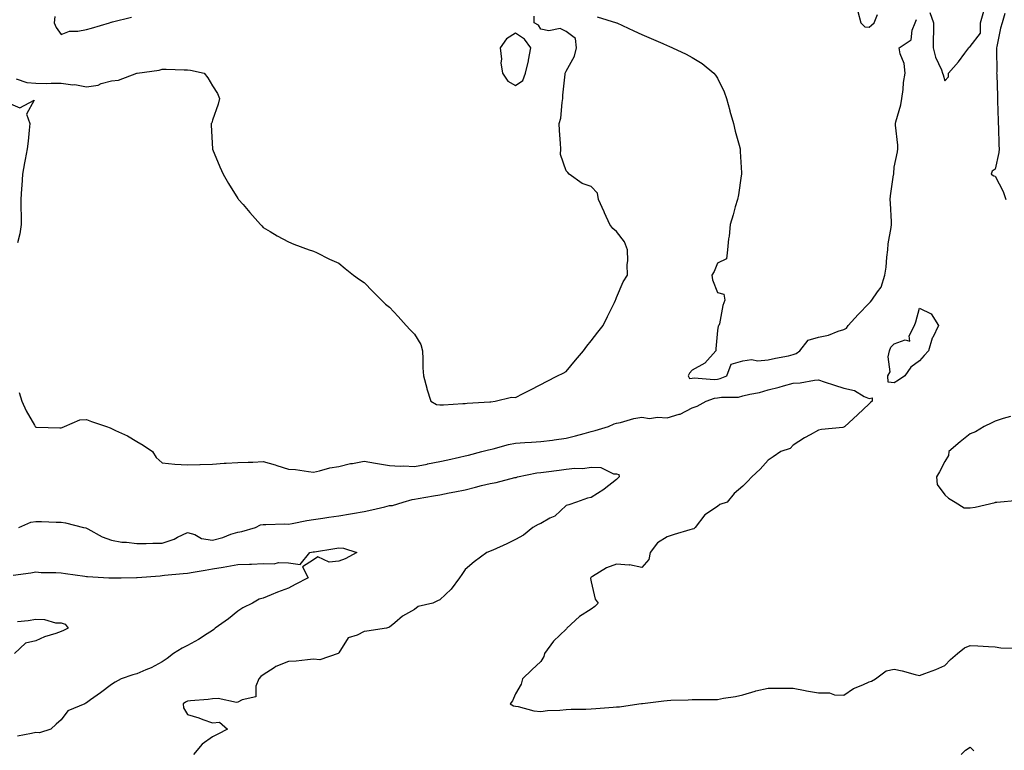
# Model space of a CAD drawing. Units: inches. Extents: x 955283 to 957923, y 7271498 to 7274138.
# Drawn here: x 957042 to 957432, y 7273204 to 7273493 of the extents above; entities that cross this region are included whole.
import ezdxf

# ---------------------------------------------------------------- set-up
doc = ezdxf.new("R2010")
doc.units = ezdxf.units.IN
doc.header["$MEASUREMENT"] = 0
doc.layers.add('Contour_95527271', color=7, linetype='Continuous', true_color=0xebbe0b)

msp = doc.modelspace()

# ---------------------------------------------------------------- linework, layer by layer
at = {"layer": 'Contour_95527271'}
for points in [[(957040.28, 7273469.69, 3181), (957044.43, 7273468.3, 3181), (957048.05, 7273467.91, 3181), (957052.1, 7273467.87, 3181), (957054.09, 7273467.96, 3181), (957058.05, 7273467.91, 3181), (957062.63, 7273467.34, 3181), (957063.51, 7273467.38, 3181), (957068.05, 7273466.53, 3181), (957072.74, 7273467.23, 3181), (957073.94, 7273467.81, 3181), (957078.05, 7273468.92, 3181), (957080.75, 7273469.22, 3181), (957088.02, 7273471.89, 3181), (957088.05, 7273471.9, 3181), (957088.07, 7273471.9, 3181), (957088.14, 7273471.92, 3181), (957096.84, 7273473.13, 3181), (957098.05, 7273473.46, 3181), (957099.59, 7273473.46, 3181), (957106.77, 7273473.2, 3181), (957108.05, 7273473.2, 3181), (957109.25, 7273473.12, 3181), (957114.73, 7273471.92, 3181), (957116.2, 7273470.07, 3181), (957118.05, 7273466.96, 3181), (957119.97, 7273463.84, 3181), (957120.81, 7273461.92, 3181), (957120.29, 7273459.68, 3181), (957118.05, 7273453.35, 3181), (957117.69, 7273452.28, 3181), (957117.53, 7273451.92, 3181), (957117.51, 7273451.38, 3181), (957118.02, 7273441.95, 3181), (957118.02, 7273441.92, 3181), (957118.03, 7273441.9, 3181), (957118.05, 7273441.84, 3181), (957120.88, 7273434.75, 3181), (957122.26, 7273431.92, 3181), (957124.4, 7273428.27, 3181), (957128.05, 7273422.3, 3181), (957128.22, 7273422.09, 3181), (957128.37, 7273421.92, 3181), (957130.11, 7273419.86, 3181), (957132.79, 7273416.66, 3181), (957137.02, 7273411.92, 3181), (957137.5, 7273411.37, 3181), (957138.05, 7273410.82, 3181), (957140.81, 7273409.16, 3181), (957143.57, 7273407.44, 3181), (957148.05, 7273405.05, 3181), (957150.24, 7273404.11, 3181), (957156.32, 7273401.92, 3181), (957157.59, 7273401.46, 3181), (957158.05, 7273401.32, 3181), (957159.18, 7273400.79, 3181), (957164.39, 7273398.26, 3181), (957168.05, 7273396.57, 3181), (957170.6, 7273394.47, 3181), (957173.81, 7273391.92, 3181), (957176.26, 7273390.13, 3181), (957178.05, 7273388.91, 3181), (957181.52, 7273385.39, 3181), (957184.9, 7273381.92, 3181), (957186.54, 7273380.41, 3181), (957188.05, 7273379.18, 3181), (957191.61, 7273375.48, 3181), (957194.68, 7273371.92, 3181), (957196.36, 7273370.23, 3181), (957198.05, 7273368.51, 3181), (957200.52, 7273364.39, 3181), (957201.18, 7273361.92, 3181), (957201.35, 7273358.62, 3181), (957201.3, 7273355.17, 3181), (957201.52, 7273351.92, 3181), (957202.84, 7273347.13, 3181), (957202.91, 7273346.78, 3181), (957204.48, 7273341.92, 3181), (957206.77, 7273340.64, 3181), (957208.05, 7273340.49, 3181), (957209.46, 7273340.51, 3181), (957217.12, 7273340.99, 3181), (957218.05, 7273341.01, 3181), (957218.82, 7273341.15, 3181), (957227.8, 7273341.67, 3181), (957228.05, 7273341.71, 3181), (957228.24, 7273341.73, 3181), (957229.95, 7273341.92, 3181), (957236.49, 7273343.48, 3181), (957238.05, 7273343.39, 3181), (957241.1, 7273344.97, 3181), (957243.67, 7273346.3, 3181), (957248.05, 7273348.54, 3181), (957250.28, 7273349.69, 3181), (957254.6, 7273351.92, 3181), (957256.88, 7273353.09, 3181), (957258.05, 7273353.7, 3181), (957261.82, 7273358.15, 3181), (957264.92, 7273361.92, 3181), (957266.27, 7273363.7, 3181), (957268.05, 7273365.79, 3181), (957270.69, 7273369.28, 3181), (957272.69, 7273371.92, 3181), (957274.49, 7273375.48, 3181), (957277.18, 7273381.05, 3181), (957277.61, 7273381.92, 3181), (957277.76, 7273382.21, 3181), (957278.05, 7273383.06, 3181), (957280.68, 7273389.29, 3181), (957282.33, 7273391.92, 3181), (957282.26, 7273396.13, 3181), (957282.46, 7273397.51, 3181), (957282.41, 7273401.92, 3181), (957281.15, 7273405.02, 3181), (957278.05, 7273409.15, 3181), (957276.56, 7273410.43, 3181), (957275.42, 7273411.92, 3181), (957273.33, 7273416.64, 3181), (957273.16, 7273417.03, 3181), (957270.92, 7273421.92, 3181), (957270.47, 7273424.34, 3181), (957268.05, 7273427.06, 3181), (957264.37, 7273428.24, 3181), (957259.32, 7273431.92, 3181), (957258.72, 7273432.59, 3181), (957258.05, 7273433.17, 3181), (957255.88, 7273439.75, 3181), (957255.93, 7273441.92, 3181), (957255.89, 7273444.08, 3181), (957255.4, 7273449.27, 3181), (957255.37, 7273451.92, 3181), (957255.93, 7273454.04, 3181), (957256.44, 7273460.31, 3181), (957256.75, 7273461.92, 3181), (957256.81, 7273463.16, 3181), (957257.69, 7273471.56, 3181), (957257.71, 7273471.92, 3181), (957257.79, 7273472.18, 3181), (957258.05, 7273472.75, 3181), (957261.35, 7273478.62, 3181), (957262.24, 7273481.92, 3181), (957261.8, 7273485.67, 3181), (957258.05, 7273488.5, 3181), (957255.73, 7273489.6, 3181), (957251.19, 7273488.78, 3181), (957248.05, 7273489.34, 3181), (957247.1, 7273490.97, 3181), (957245.36, 7273491.92, 3181), (957245.38, 7273494.59, 3181)], [(957055.52, 7273494.45, 3182), (957055.23, 7273491.92, 3182), (957056.11, 7273489.98, 3182), (957058.05, 7273487.25, 3182), (957061.39, 7273488.58, 3182), (957064.67, 7273488.54, 3182), (957068.05, 7273489.28, 3182), (957070.14, 7273489.83, 3182), (957077.15, 7273491.92, 3182), (957077.85, 7273492.12, 3182), (957078.05, 7273492.19, 3182), (957078.42, 7273492.29, 3182), (957085.87, 7273494.1, 3182)], [(957270.43, 7273494.3, 3181), (957277.97, 7273491.92, 3181), (957278.03, 7273491.9, 3181), (957278.1, 7273491.87, 3181), (957284.85, 7273488.72, 3181), (957288.05, 7273487.27, 3181), (957291.77, 7273485.64, 3181), (957296.33, 7273483.64, 3181), (957298.05, 7273482.89, 3181), (957298.72, 7273482.59, 3181), (957300.26, 7273481.92, 3181), (957305.61, 7273479.48, 3181), (957308.05, 7273478.2, 3181), (957311.96, 7273475.83, 3181), (957316.59, 7273471.92, 3181), (957317.21, 7273471.08, 3181), (957318.05, 7273469.95, 3181), (957320.71, 7273464.58, 3181), (957321.59, 7273461.92, 3181), (957322.87, 7273457.1, 3181), (957322.94, 7273456.81, 3181), (957324.36, 7273451.92, 3181), (957325.03, 7273448.9, 3181), (957326.61, 7273443.36, 3181), (957326.97, 7273441.92, 3181), (957327.01, 7273440.88, 3181), (957327.5, 7273432.47, 3181), (957327.52, 7273431.92, 3181), (957327.39, 7273431.26, 3181), (957326.31, 7273423.66, 3181), (957325.9, 7273421.92, 3181), (957325.06, 7273418.93, 3181), (957324.25, 7273415.72, 3181), (957323.08, 7273411.92, 3181), (957322.64, 7273407.33, 3181), (957322.45, 7273406.32, 3181), (957321.97, 7273401.92, 3181), (957321.61, 7273398.36, 3181), (957318.05, 7273396.57, 3181), (957316.66, 7273393.31, 3181), (957315.81, 7273391.92, 3181), (957316.1, 7273389.97, 3181), (957318.05, 7273385.04, 3181), (957320.49, 7273384.36, 3181), (957320.9, 7273381.92, 3181), (957320.08, 7273379.89, 3181), (957318.76, 7273372.63, 3181), (957318.56, 7273371.92, 3181), (957318.34, 7273371.63, 3181), (957318.05, 7273369.92, 3181), (957317.36, 7273362.61, 3181), (957317.37, 7273361.92, 3181), (957313.04, 7273356.93, 3181), (957308.05, 7273354.16, 3181), (957306.98, 7273352.99, 3181), (957306.35, 7273351.92, 3181), (957307, 7273350.87, 3181), (957308.05, 7273351.07, 3181), (957308.77, 7273351.2, 3181), (957316.67, 7273350.54, 3181), (957318.05, 7273350.7, 3181), (957319.09, 7273350.88, 3181), (957321.66, 7273351.92, 3181), (957323.41, 7273356.56, 3181), (957328.05, 7273357.88, 3181), (957331.5, 7273358.47, 3181), (957334.06, 7273357.93, 3181), (957338.05, 7273358.27, 3181), (957341.06, 7273358.91, 3181), (957346.09, 7273359.96, 3181), (957348.05, 7273360.37, 3181), (957349.19, 7273360.78, 3181), (957350.59, 7273361.92, 3181), (957353.92, 7273366.05, 3181), (957358.05, 7273367.24, 3181), (957361.94, 7273368.03, 3181), (957365.84, 7273369.71, 3181), (957368.05, 7273370.38, 3181), (957369.13, 7273370.84, 3181), (957369.77, 7273371.92, 3181), (957373.68, 7273376.29, 3181), (957378.05, 7273380.83, 3181), (957378.67, 7273381.3, 3181), (957379.11, 7273381.92, 3181), (957381.46, 7273385.33, 3181), (957382.88, 7273387.09, 3181), (957384.37, 7273391.92, 3181), (957384.87, 7273395.1, 3181), (957385.1, 7273398.97, 3181), (957385.49, 7273401.92, 3181), (957385.67, 7273404.3, 3181), (957386.88, 7273410.75, 3181), (957386.99, 7273411.92, 3181), (957386.93, 7273413.04, 3181), (957386.54, 7273420.41, 3181), (957386.47, 7273421.92, 3181), (957386.59, 7273423.38, 3181), (957387.79, 7273431.66, 3181), (957387.81, 7273431.92, 3181), (957387.82, 7273432.15, 3181), (957388.05, 7273434.69, 3181), (957389.28, 7273440.69, 3181), (957389.51, 7273441.92, 3181), (957389.51, 7273443.38, 3181), (957388.59, 7273451.38, 3181), (957388.59, 7273451.92, 3181), (957388.73, 7273452.6, 3181), (957390.61, 7273459.36, 3181), (957391.05, 7273461.92, 3181), (957391.58, 7273465.45, 3181), (957391.74, 7273468.23, 3181), (957392.42, 7273471.92, 3181), (957391.95, 7273475.82, 3181), (957390.42, 7273479.55, 3181), (957389.93, 7273481.92, 3181), (957394.78, 7273485.19, 3181), (957395.09, 7273488.96, 3181), (957396.31, 7273491.92, 3181), (957396.8, 7273493.17, 3181)], [(957373.64, 7273496.33, 3182), (957374.78, 7273491.92, 3182), (957376.43, 7273490.3, 3182), (957378.05, 7273490.13, 3182), (957379.05, 7273490.92, 3182), (957380.11, 7273491.92, 3182), (957381.37, 7273495.24, 3182)], [(957402.13, 7273496, 3181), (957403.53, 7273491.92, 3181), (957403.57, 7273487.44, 3181), (957403.45, 7273486.52, 3181), (957403.48, 7273481.92, 3181), (957404.38, 7273478.25, 3181), (957406.69, 7273473.28, 3181), (957407.17, 7273471.92, 3181), (957407.42, 7273471.29, 3181), (957408.05, 7273468.92, 3181), (957409.48, 7273470.49, 3181), (957409.53, 7273471.92, 3181), (957413.51, 7273476.46, 3181), (957416.01, 7273479.88, 3181), (957417.53, 7273481.92, 3181), (957417.67, 7273482.3, 3181), (957418.05, 7273482.46, 3181), (957422.22, 7273487.75, 3181), (957422.14, 7273491.92, 3181), (957423.48, 7273496.49, 3181)], [(957431.78, 7273495.65, 3181), (957430.73, 7273491.92, 3181), (957430.15, 7273489.82, 3181), (957428.69, 7273482.56, 3181), (957428.54, 7273481.92, 3181), (957428.5, 7273481.47, 3181), (957428.64, 7273472.51, 3181), (957428.59, 7273471.92, 3181), (957428.61, 7273471.36, 3181), (957428.89, 7273462.76, 3181), (957428.91, 7273461.92, 3181), (957428.95, 7273461.02, 3181), (957429.2, 7273453.07, 3181), (957429.26, 7273451.92, 3181), (957429.38, 7273450.59, 3181), (957429.51, 7273443.38, 3181), (957429.65, 7273441.92, 3181), (957429.49, 7273440.48, 3181), (957428.05, 7273433.9, 3181), (957426.84, 7273433.13, 3181), (957426.38, 7273431.92, 3181), (957427.42, 7273431.3, 3181), (957428.05, 7273431.11, 3181), (957431.15, 7273425.02, 3181), (957432.18, 7273421.92, 3181)], [(957038.05, 7273459.76, 3180), (957041.72, 7273458.25, 3180), (957047.32, 7273461.19, 3180), (957044.27, 7273455.7, 3180), (957045.7, 7273451.92, 3180), (957045.41, 7273449.28, 3180), (957044.93, 7273445.04, 3180), (957044.6, 7273441.92, 3180), (957043.83, 7273437.7, 3180), (957043.58, 7273436.39, 3180), (957042.78, 7273431.92, 3180), (957042.54, 7273427.43, 3180), (957042.36, 7273426.23, 3180), (957042.07, 7273421.92, 3180), (957042.1, 7273417.87, 3180), (957042.16, 7273416.03, 3180), (957042.19, 7273411.92, 3180), (957041.67, 7273408.3, 3180), (957040.82, 7273404.69, 3180)], [(957041.49, 7273345.36, 3180), (957042.49, 7273341.92, 3180), (957044.23, 7273338.1, 3180), (957047.52, 7273332.45, 3180), (957047.81, 7273331.92, 3180), (957047.9, 7273331.77, 3180), (957048.05, 7273331.64, 3180), (957048.34, 7273331.63, 3180), (957057.5, 7273331.37, 3180), (957058.05, 7273331.36, 3180), (957058.43, 7273331.54, 3180), (957059.36, 7273331.92, 3180), (957065.44, 7273334.53, 3180), (957068.05, 7273334.65, 3180), (957070.06, 7273333.93, 3180), (957076.05, 7273331.92, 3180), (957077.46, 7273331.33, 3180), (957078.05, 7273331.15, 3180), (957079.6, 7273330.37, 3180), (957084.33, 7273328.2, 3180), (957088.05, 7273325.99, 3180), (957090.56, 7273324.43, 3180), (957094.24, 7273321.92, 3180), (957095.73, 7273319.6, 3180), (957098.05, 7273317.48, 3180), (957103.03, 7273316.9, 3180), (957103.06, 7273316.91, 3180), (957108.05, 7273316.65, 3180), (957112.98, 7273316.85, 3180), (957113.1, 7273316.87, 3180), (957118.05, 7273317.02, 3180), (957122.64, 7273317.33, 3180), (957123.45, 7273317.32, 3180), (957128.05, 7273317.59, 3180), (957132.18, 7273317.79, 3180), (957133.92, 7273317.79, 3180), (957138.05, 7273317.97, 3180), (957142.84, 7273316.71, 3180), (957143.53, 7273316.44, 3180), (957148.05, 7273315.03, 3180), (957150.94, 7273314.81, 3180), (957155.98, 7273313.99, 3180), (957158.05, 7273313.8, 3180), (957160.41, 7273314.28, 3180), (957164.47, 7273315.5, 3180), (957168.05, 7273316.08, 3180), (957172.72, 7273317.25, 3180), (957173.4, 7273317.27, 3180), (957178.05, 7273318.09, 3180), (957182.62, 7273317.35, 3180), (957183.34, 7273317.21, 3180), (957188.05, 7273316.48, 3180), (957192.33, 7273316.2, 3180), (957193.68, 7273316.29, 3180), (957198.05, 7273316.05, 3180), (957202.97, 7273317, 3180), (957203.17, 7273317.04, 3180), (957208.05, 7273318, 3180), (957211.25, 7273318.72, 3180), (957215.9, 7273319.77, 3180), (957218.05, 7273320.25, 3180), (957219.39, 7273320.58, 3180), (957224.74, 7273321.92, 3180), (957227.31, 7273322.66, 3180), (957228.05, 7273322.81, 3180), (957229.18, 7273323.05, 3180), (957235.21, 7273324.76, 3180), (957238.05, 7273325.3, 3180), (957241.67, 7273325.54, 3180), (957244.3, 7273325.67, 3180), (957248.05, 7273325.93, 3180), (957252.65, 7273326.52, 3180), (957253.35, 7273326.62, 3180), (957258.05, 7273327.2, 3180), (957261.8, 7273328.17, 3180), (957265.28, 7273329.15, 3180), (957268.05, 7273329.89, 3180), (957269.63, 7273330.34, 3180), (957274.88, 7273331.92, 3180), (957277.05, 7273332.92, 3180), (957278.05, 7273333.18, 3180), (957279.6, 7273333.47, 3180), (957284.88, 7273335.09, 3180), (957288.05, 7273335.54, 3180), (957291.14, 7273335.01, 3180), (957294.33, 7273335.64, 3180), (957298.05, 7273335.31, 3180), (957302.86, 7273336.73, 3180), (957303.21, 7273336.76, 3180), (957308.05, 7273339.32, 3180), (957310.01, 7273339.96, 3180), (957313.6, 7273341.92, 3180), (957316.88, 7273343.09, 3180), (957318.05, 7273343.22, 3180), (957319.62, 7273343.49, 3180), (957326.4, 7273343.57, 3180), (957328.05, 7273344, 3180), (957330.85, 7273344.72, 3180), (957334.62, 7273345.35, 3180), (957338.05, 7273346.47, 3180), (957342.45, 7273347.52, 3180), (957344.19, 7273348.06, 3180), (957348.05, 7273349.1, 3180), (957350.78, 7273349.19, 3180), (957356.44, 7273350.31, 3180), (957358.05, 7273350.39, 3180), (957360.34, 7273349.63, 3180), (957364.38, 7273348.25, 3180), (957368.05, 7273347.06, 3180), (957372.33, 7273346.2, 3180), (957376.16, 7273343.81, 3180), (957378.05, 7273343.02, 3180), (957379.35, 7273343.22, 3180), (957379.29, 7273341.92, 3180), (957378.63, 7273341.34, 3180), (957378.05, 7273340.84, 3180), (957373.44, 7273336.53, 3180), (957368.48, 7273331.92, 3180), (957368.25, 7273331.72, 3180), (957368.05, 7273331.59, 3180), (957367.65, 7273331.52, 3180), (957359.27, 7273330.7, 3180), (957358.05, 7273330.44, 3180), (957354.67, 7273328.54, 3180), (957352.55, 7273327.42, 3180), (957348.05, 7273324.53, 3180), (957346.8, 7273323.17, 3180), (957343.09, 7273321.92, 3180), (957340.06, 7273319.91, 3180), (957338.05, 7273318.55, 3180), (957334.98, 7273314.99, 3180), (957331.57, 7273311.92, 3180), (957329.86, 7273310.11, 3180), (957328.05, 7273308.3, 3180), (957324.59, 7273305.38, 3180), (957321.87, 7273301.92, 3180), (957318.95, 7273301.02, 3180), (957318.05, 7273300.21, 3180), (957313.05, 7273296.92, 3180), (957309.17, 7273291.92, 3180), (957308.61, 7273291.36, 3180), (957308.05, 7273291.23, 3180), (957307.04, 7273290.91, 3180), (957300.88, 7273289.09, 3180), (957298.05, 7273288.16, 3180), (957294.25, 7273285.72, 3180), (957291.35, 7273281.92, 3180), (957290.83, 7273279.14, 3180), (957288.05, 7273276.02, 3180), (957283.14, 7273277.01, 3180), (957283, 7273276.97, 3180), (957278.05, 7273277.34, 3180), (957274.05, 7273275.92, 3180), (957268.53, 7273272.4, 3180), (957268.05, 7273272.14, 3180), (957267.91, 7273272.06, 3180), (957267.81, 7273271.92, 3180), (957267.73, 7273271.6, 3180), (957268.05, 7273270.27, 3180), (957269.55, 7273263.42, 3180), (957270.77, 7273261.92, 3180), (957269.49, 7273260.48, 3180), (957268.05, 7273259.54, 3180), (957263.41, 7273256.56, 3180), (957258.41, 7273251.92, 3180), (957258.24, 7273251.73, 3180), (957258.05, 7273251.62, 3180), (957253.11, 7273246.86, 3180), (957249.49, 7273241.92, 3180), (957249.21, 7273240.76, 3180), (957248.05, 7273238.79, 3180), (957244.54, 7273235.43, 3180), (957240.85, 7273231.92, 3180), (957240.22, 7273229.75, 3180), (957238.05, 7273225.88, 3180), (957236.81, 7273223.16, 3180), (957235.94, 7273221.92, 3180), (957237.25, 7273221.12, 3180), (957238.05, 7273221, 3180), (957239.09, 7273220.88, 3180), (957245.33, 7273219.2, 3180), (957248.05, 7273218.96, 3180), (957250.66, 7273219.31, 3180), (957255.54, 7273219.41, 3180), (957258.05, 7273219.69, 3180), (957260.12, 7273219.85, 3180), (957265.94, 7273219.81, 3180), (957268.05, 7273219.95, 3180), (957269.89, 7273220.08, 3180), (957276.75, 7273220.62, 3180), (957278.05, 7273220.72, 3180), (957279.15, 7273220.82, 3180), (957286.88, 7273221.92, 3180), (957287.87, 7273222.1, 3180), (957288.05, 7273222.11, 3180), (957288.26, 7273222.13, 3180), (957296.8, 7273223.17, 3180), (957298.05, 7273223.32, 3180), (957299.5, 7273223.37, 3180), (957306.41, 7273223.56, 3180), (957308.05, 7273223.62, 3180), (957309.82, 7273223.69, 3180), (957316.32, 7273223.65, 3180), (957318.05, 7273223.73, 3180), (957320.34, 7273224.21, 3180), (957325.14, 7273224.83, 3180), (957328.05, 7273225.56, 3180), (957332.93, 7273227.04, 3180), (957333.21, 7273227.08, 3180), (957338.05, 7273228.2, 3180), (957341.73, 7273228.24, 3180), (957344.25, 7273228.12, 3180), (957348.05, 7273228.15, 3180), (957352.72, 7273227.25, 3180), (957353.23, 7273227.1, 3180), (957358.05, 7273226.37, 3180), (957362.44, 7273226.31, 3180), (957364.41, 7273225.56, 3180), (957368.05, 7273225.46, 3180), (957371.92, 7273228.05, 3180), (957375.63, 7273229.5, 3180), (957378.05, 7273230.65, 3180), (957379.03, 7273230.94, 3180), (957380.56, 7273231.92, 3180), (957384.88, 7273235.09, 3180), (957388.05, 7273235.69, 3180), (957391.21, 7273235.08, 3180), (957396.38, 7273233.59, 3180), (957398.05, 7273233.21, 3180), (957400.17, 7273234.04, 3180), (957404.46, 7273235.51, 3180), (957408.05, 7273237.16, 3180), (957410.37, 7273239.6, 3180), (957413.09, 7273241.92, 3180), (957415.87, 7273244.1, 3180), (957418.05, 7273245.11, 3180), (957421.14, 7273245.01, 3180), (957425.31, 7273244.66, 3180), (957428.05, 7273244.57, 3180), (957430.25, 7273244.12, 3180), (957435.99, 7273243.98, 3180)], [(957434.11, 7273335.86, 3181), (957431.22, 7273335.09, 3181), (957428.05, 7273334, 3181), (957426.68, 7273333.29, 3181), (957423.62, 7273331.92, 3181), (957420.24, 7273329.73, 3181), (957418.05, 7273328.94, 3181), (957414.17, 7273325.8, 3181), (957409.72, 7273321.92, 3181), (957409.53, 7273320.44, 3181), (957408.05, 7273318.07, 3181), (957406.01, 7273313.96, 3181), (957404.76, 7273311.92, 3181), (957405.03, 7273308.9, 3181), (957408.05, 7273304.8, 3181), (957409.59, 7273303.46, 3181), (957412.14, 7273301.92, 3181), (957415.75, 7273299.62, 3181), (957418.05, 7273299.69, 3181), (957420.04, 7273299.93, 3181), (957427.96, 7273301.83, 3181), (957428.05, 7273301.84, 3181), (957428.12, 7273301.85, 3181), (957428.67, 7273301.92, 3181), (957437.29, 7273302.68, 3181)], [(957041.36, 7273291.92, 3179), (957046.01, 7273293.96, 3179), (957048.05, 7273294.21, 3179), (957050.32, 7273294.19, 3179), (957056.04, 7273293.93, 3179), (957058.05, 7273293.91, 3179), (957059.8, 7273293.67, 3179), (957066.86, 7273291.92, 3179), (957067.8, 7273291.67, 3179), (957068.05, 7273291.6, 3179), (957068.67, 7273291.3, 3179), (957074.24, 7273288.11, 3179), (957078.05, 7273286.82, 3179), (957082.16, 7273286.03, 3179), (957083.88, 7273286.09, 3179), (957088.05, 7273285.54, 3179), (957091.71, 7273285.58, 3179), (957094.34, 7273285.63, 3179), (957098.05, 7273285.67, 3179), (957102.78, 7273287.19, 3179), (957104.15, 7273288.02, 3179), (957108.05, 7273289.94, 3179), (957110.95, 7273289.02, 3179), (957113.61, 7273287.48, 3179), (957118.05, 7273286.85, 3179), (957122.12, 7273287.85, 3179), (957125.29, 7273289.16, 3179), (957128.05, 7273290.05, 3179), (957129.64, 7273290.33, 3179), (957135.08, 7273291.92, 3179), (957137.04, 7273292.93, 3179), (957138.05, 7273293.1, 3179), (957139.12, 7273292.99, 3179), (957146.66, 7273293.31, 3179), (957148.05, 7273293.2, 3179), (957149.58, 7273293.45, 3179), (957155.34, 7273294.63, 3179), (957158.05, 7273295.05, 3179), (957161.67, 7273295.54, 3179), (957164.04, 7273295.93, 3179), (957168.05, 7273296.45, 3179), (957172.73, 7273297.24, 3179), (957173.52, 7273297.39, 3179), (957178.05, 7273298.18, 3179), (957181.09, 7273298.88, 3179), (957186.23, 7273300.1, 3179), (957188.05, 7273300.53, 3179), (957189.34, 7273300.63, 3179), (957193.57, 7273301.92, 3179), (957197.04, 7273302.93, 3179), (957198.05, 7273303.08, 3179), (957199.47, 7273303.34, 3179), (957205.56, 7273304.41, 3179), (957208.05, 7273304.86, 3179), (957211.72, 7273305.59, 3179), (957213.96, 7273306.01, 3179), (957218.05, 7273306.85, 3179), (957222.12, 7273307.85, 3179), (957224.58, 7273308.45, 3179), (957228.05, 7273309.3, 3179), (957230.33, 7273309.64, 3179), (957237.79, 7273311.66, 3179), (957238.05, 7273311.71, 3179), (957238.27, 7273311.7, 3179), (957238.86, 7273311.92, 3179), (957246.45, 7273313.52, 3179), (957248.05, 7273313.72, 3179), (957250.11, 7273313.98, 3179), (957255.34, 7273314.63, 3179), (957258.05, 7273314.97, 3179), (957261.46, 7273315.33, 3179), (957264.71, 7273315.26, 3179), (957268.05, 7273315.73, 3179), (957271.83, 7273315.7, 3179), (957276.83, 7273313.14, 3179), (957278.05, 7273313.12, 3179), (957278.94, 7273312.81, 3179), (957279.11, 7273311.92, 3179), (957278.6, 7273311.37, 3179), (957278.05, 7273310.88, 3179), (957273.15, 7273307.02, 3179), (957273.04, 7273306.93, 3179), (957268.05, 7273303.75, 3179), (957266.5, 7273303.47, 3179), (957262.16, 7273301.92, 3179), (957259.09, 7273300.88, 3179), (957258.05, 7273300.61, 3179), (957253.57, 7273296.4, 3179), (957251.65, 7273295.52, 3179), (957248.05, 7273293.47, 3179), (957246.98, 7273292.99, 3179), (957244.83, 7273291.92, 3179), (957241.19, 7273288.78, 3179), (957238.05, 7273287.12, 3179), (957234.65, 7273285.32, 3179), (957229.05, 7273282.92, 3179), (957228.05, 7273282.46, 3179), (957227.68, 7273282.29, 3179), (957226.71, 7273281.92, 3179), (957221.71, 7273278.26, 3179), (957218.05, 7273275.27, 3179), (957216.7, 7273273.27, 3179), (957215.86, 7273271.92, 3179), (957212.57, 7273267.4, 3179), (957208.05, 7273263.21, 3179), (957207.16, 7273262.81, 3179), (957205.24, 7273261.92, 3179), (957199.43, 7273260.54, 3179), (957198.05, 7273259.3, 3179), (957193.27, 7273256.7, 3179), (957190.23, 7273254.1, 3179), (957188.05, 7273252.33, 3179), (957187.77, 7273252.2, 3179), (957186.96, 7273251.92, 3179), (957179.16, 7273250.81, 3179), (957178.05, 7273250.65, 3179), (957175.35, 7273249.22, 3179), (957171.8, 7273248.17, 3179), (957168.05, 7273242.16, 3179), (957167.9, 7273242.07, 3179), (957167.74, 7273241.92, 3179), (957160.5, 7273239.47, 3179), (957158.05, 7273239.63, 3179), (957155.6, 7273239.47, 3179), (957151.11, 7273238.86, 3179), (957148.05, 7273238.69, 3179), (957143.14, 7273236.83, 3179), (957142.42, 7273236.3, 3179), (957138.05, 7273233.4, 3179), (957137.16, 7273232.81, 3179), (957136.42, 7273231.92, 3179), (957135.12, 7273228.99, 3179), (957135.19, 7273224.78, 3179), (957129.74, 7273223.61, 3179), (957128.05, 7273222.57, 3179), (957127.46, 7273222.51, 3179), (957120.21, 7273224.08, 3179), (957118.05, 7273223.95, 3179), (957116.29, 7273223.68, 3179), (957109.31, 7273223.18, 3179), (957108.05, 7273223.01, 3179), (957107.3, 7273222.67, 3179), (957106.43, 7273221.92, 3179), (957106.56, 7273220.43, 3179), (957108.05, 7273217.78, 3179), (957112.54, 7273216.41, 3179), (957114.18, 7273215.79, 3179), (957118.05, 7273214.46, 3179), (957120.83, 7273214.7, 3179), (957123.91, 7273211.92, 3179), (957120.07, 7273209.9, 3179), (957118.05, 7273208.86, 3179), (957113.97, 7273206, 3179), (957110.52, 7273201.92, 3179)], [(957039.08, 7273272.95, 3178), (957046.09, 7273273.88, 3178), (957048.05, 7273274.28, 3178), (957050.2, 7273274.07, 3178), (957055.95, 7273274.02, 3178), (957058.05, 7273273.84, 3178), (957059.73, 7273273.6, 3178), (957067.45, 7273272.52, 3178), (957068.05, 7273272.43, 3178), (957068.52, 7273272.39, 3178), (957076.92, 7273271.92, 3178), (957077.99, 7273271.86, 3178), (957078.05, 7273271.86, 3178), (957078.11, 7273271.86, 3178), (957081.77, 7273271.92, 3178), (957087.95, 7273272.02, 3178), (957088.05, 7273272.03, 3178), (957088.16, 7273272.03, 3178), (957097.23, 7273272.74, 3178), (957098.05, 7273272.78, 3178), (957099.03, 7273272.9, 3178), (957106.35, 7273273.62, 3178), (957108.05, 7273273.82, 3178), (957110.33, 7273274.2, 3178), (957115.07, 7273274.9, 3178), (957118.05, 7273275.42, 3178), (957122.27, 7273276.14, 3178), (957123.62, 7273276.35, 3178), (957128.05, 7273277.13, 3178), (957132.68, 7273277.29, 3178), (957133.51, 7273277.38, 3178), (957138.05, 7273277.55, 3178), (957142.48, 7273277.49, 3178), (957144.11, 7273277.98, 3178), (957148.05, 7273277.89, 3178), (957152.77, 7273277.2, 3178), (957156.6, 7273281.92, 3178), (957157.82, 7273282.15, 3178), (957158.05, 7273282.19, 3178), (957158.38, 7273282.25, 3178), (957166.42, 7273283.55, 3178), (957168.05, 7273283.82, 3178), (957169.86, 7273283.73, 3178), (957175.18, 7273281.92, 3178), (957170.56, 7273279.41, 3178), (957168.05, 7273278.58, 3178), (957164.21, 7273278.08, 3178), (957159.69, 7273280.28, 3178), (957158.05, 7273279, 3178), (957153.69, 7273276.28, 3178), (957155.88, 7273271.92, 3178), (957150.77, 7273269.2, 3178), (957148.05, 7273267.82, 3178), (957143.77, 7273266.2, 3178), (957141.25, 7273265.12, 3178), (957138.05, 7273263.82, 3178), (957136.53, 7273263.44, 3178), (957133.82, 7273261.92, 3178), (957130.01, 7273259.96, 3178), (957128.05, 7273258.75, 3178), (957124.32, 7273255.65, 3178), (957119.04, 7273251.92, 3178), (957118.54, 7273251.43, 3178), (957118.05, 7273251.08, 3178), (957115.84, 7273249.71, 3178), (957112.44, 7273247.53, 3178), (957108.05, 7273245.1, 3178), (957105.93, 7273244.04, 3178), (957102.5, 7273241.92, 3178), (957100.01, 7273239.96, 3178), (957098.05, 7273238.62, 3178), (957093.71, 7273236.26, 3178), (957091.59, 7273235.46, 3178), (957088.05, 7273233.92, 3178), (957086.45, 7273233.52, 3178), (957081.84, 7273231.92, 3178), (957079.4, 7273230.57, 3178), (957078.05, 7273229.61, 3178), (957073.65, 7273226.32, 3178), (957069.66, 7273223.53, 3178), (957068.05, 7273222.39, 3178), (957067.78, 7273222.19, 3178), (957067.4, 7273221.92, 3178), (957060.75, 7273219.22, 3178), (957058.05, 7273215.58, 3178), (957056.06, 7273213.91, 3178), (957054.01, 7273211.92, 3178), (957049.52, 7273210.45, 3178), (957048.05, 7273210.57, 3178), (957046.38, 7273210.25, 3178), (957040.81, 7273209.16, 3178)], [(957040.76, 7273254.63, 3177), (957044.93, 7273255.04, 3177), (957048.05, 7273255.47, 3177), (957051.52, 7273255.39, 3177), (957055.84, 7273254.13, 3177), (957058.05, 7273254.03, 3177), (957059.62, 7273253.49, 3177), (957060.82, 7273251.92, 3177), (957058.96, 7273251.01, 3177), (957058.05, 7273250.58, 3177), (957055.94, 7273249.81, 3177), (957051.43, 7273248.54, 3177), (957048.05, 7273246.94, 3177), (957043.95, 7273246.02, 3177), (957039.53, 7273241.92, 3177)], [(957414.52, 7273201.92, 3179), (957416.31, 7273203.66, 3179), (957418.05, 7273204.74, 3179), (957419.53, 7273203.4, 3179)]]:
    msp.add_polyline3d(points, dxfattribs=at)
for points in [[(957238.05, 7273467.01, 3182), (957240.89, 7273469.08, 3182), (957242.04, 7273471.92, 3182), (957243.2, 7273476.77, 3182), (957243.21, 7273477.08, 3182), (957244.05, 7273481.92, 3182), (957241.56, 7273485.43, 3182), (957238.05, 7273487.82, 3182), (957234.45, 7273485.52, 3182), (957232.01, 7273481.92, 3182), (957232.42, 7273477.55, 3182), (957232.2, 7273476.07, 3182), (957232.89, 7273471.92, 3182), (957234.94, 7273468.81, 3182)], [(957388.05, 7273349.18, 3180), (957385.63, 7273349.5, 3180), (957385.55, 7273351.92, 3180), (957386.41, 7273353.56, 3180), (957385.6, 7273359.47, 3180), (957386.11, 7273361.92, 3180), (957386.65, 7273363.32, 3180), (957388.05, 7273364.61, 3180), (957392.41, 7273366.28, 3180), (957394.25, 7273365.72, 3180), (957393.97, 7273367.84, 3180), (957396.11, 7273371.92, 3180), (957396.63, 7273373.34, 3180), (957398.05, 7273378.76, 3180), (957402.72, 7273376.59, 3180), (957405.57, 7273371.92, 3180), (957403.29, 7273367.16, 3180), (957403.12, 7273366.85, 3180), (957401.56, 7273361.92, 3180), (957399.94, 7273360.03, 3180), (957398.05, 7273357.97, 3180), (957394.58, 7273355.39, 3180), (957392.21, 7273351.92, 3180), (957389.66, 7273350.31, 3180)]]:
    msp.add_polyline3d(points, close=True, dxfattribs=at)

doc.saveas('drawing.dxf')
